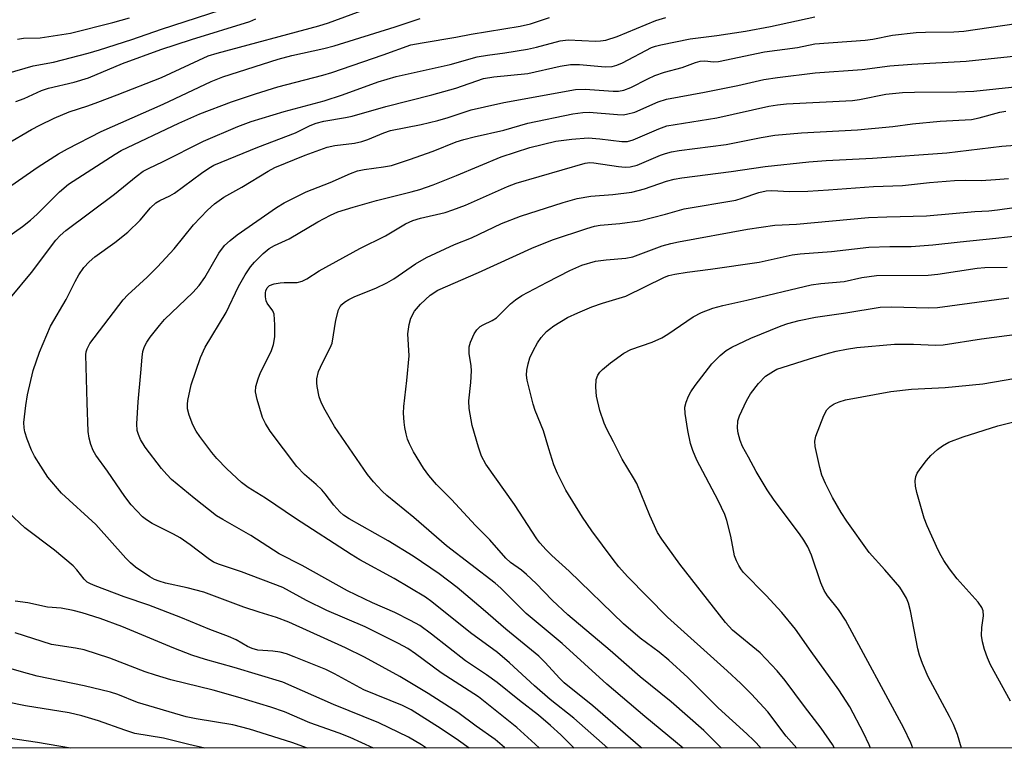
# Model space of a CAD drawing. Units: inches. Extents: x 1219766 to 1225766, y 509457 to 513458.
# Drawn here: x 1221575 to 1221791, y 509458 to 509618 of the extents above; entities that cross this region are included whole.
import ezdxf

# ---------------------------------------------------------------- set-up
doc = ezdxf.new("R2010")
doc.units = ezdxf.units.IN
doc.header["$MEASUREMENT"] = 0
doc.layers.add('NTRL-Trees', color=3, linetype='Continuous')
doc.layers.add('Undefined', color=1, linetype='Continuous')

msp = doc.modelspace()

# ---------------------------------------------------------------- linework, layer by layer
at = {"layer": 'NTRL-Trees'}
msp.add_polyline3d([(1222637.14, 509632.2, 0), (1222462.45, 509704.48, 0), (1222434.23, 509706.65, 0), (1222409.75, 509695.91, 0), (1222311.88, 509656.38, 0), (1222225.72, 509601.17, 0), (1222179.87, 509582.16, 0), (1222128.42, 509562.03, 0), (1222094.87, 509539.66, 0), (1222097.17, 509476.5, 0), (1222108.23, 509457.84, 0), (1220697.8, 509457.98, 0)], dxfattribs=at)
at = {"layer": 'Undefined'}
for points, elevation in [([(1221572.26, 509590.34), (1221577.75, 509593.53), (1221579.55, 509594.5), (1221582.72, 509596.06), (1221585.98, 509597.43), (1221590.07, 509598.74), (1221592.31, 509599.56), (1221596.51, 509601.14), (1221606.23, 509604.99), (1221616.49, 509609.71), (1221618.42, 509610.33), (1221640.69, 509616.26), (1221642.84, 509616.97), (1221651.35, 509620.07)], 292), ([(1221572.36, 509605.84), (1221578.11, 509607.5), (1221582.59, 509608.36), (1221590.14, 509610.3), (1221592.67, 509611.01), (1221599.73, 509613.31), (1221606.21, 509615.59), (1221621.8, 509620.62)], 288), ([(1221571.73, 509569.46), (1221575.8, 509572.28), (1221577.54, 509573.67), (1221578.99, 509574.99), (1221583.86, 509579.91), (1221585.86, 509581.55), (1221596.04, 509588.17), (1221597.39, 509588.97), (1221610.03, 509594.93), (1221614.65, 509597), (1221621.54, 509599.62), (1221626.81, 509601.37), (1221631.69, 509602.89), (1221641.6, 509605.48), (1221643.58, 509606.07), (1221654.83, 509609.93), (1221660.85, 509612.1), (1221663.37, 509612.6), (1221670.76, 509613.79), (1221674.07, 509614.47), (1221684.85, 509616.22), (1221687.12, 509616.75), (1221691.25, 509618.09)], 296), ([(1221573.16, 509556.62), (1221577.75, 509562.22), (1221583.07, 509569.31), (1221584.01, 509570.32), (1221585.25, 509571.39), (1221595.95, 509579.4), (1221600.66, 509583.23), (1221602.23, 509584.4), (1221603.51, 509585.11), (1221606.44, 509586.46), (1221615.44, 509590.98), (1221622.94, 509594.19), (1221625.86, 509595.28), (1221633.08, 509597.47), (1221641.85, 509599.85), (1221645.88, 509601.17), (1221653.69, 509603.98), (1221657.67, 509605.15), (1221669.46, 509607.78), (1221675.42, 509609.49), (1221677.67, 509609.87), (1221681.5, 509610.34), (1221686.44, 509611.17), (1221688.38, 509611.62), (1221693.63, 509613.04), (1221695.35, 509613.19), (1221701.33, 509612.91), (1221702.43, 509612.98), (1221703.59, 509613.16), (1221706.12, 509613.93), (1221714.53, 509617.46), (1221716.77, 509618.1)], 298), ([(1221573.2, 509581.17), (1221579.23, 509585.39), (1221583.68, 509588.23), (1221585.62, 509589.34), (1221593.02, 509593.11), (1221606.6, 509599.12), (1221617.14, 509604.1), (1221619.69, 509605.08), (1221631.78, 509608.97), (1221634.79, 509609.81), (1221641.79, 509611.32), (1221644.05, 509611.9), (1221657.44, 509616.08), (1221662.95, 509617.9)], 294), ([(1221574.29, 509599.69), (1221576.12, 509600.36), (1221579.93, 509602.08), (1221581.44, 509602.64), (1221587.06, 509603.96), (1221590.2, 509604.92), (1221597.71, 509608.06), (1221606.09, 509611.12), (1221612.77, 509613.3), (1221625.56, 509617.27), (1221626.89, 509617.83)], 290), ([(1221574.68, 509613.4), (1221576.01, 509613.57), (1221579.61, 509613.69), (1221586.29, 509614.69), (1221595.56, 509616.99), (1221599.23, 509618.02)], 286), ([(1221681.55, 509457.88), (1221681.43, 509458), (1221679.35, 509459.74), (1221675.22, 509462.67), (1221671.17, 509465.67), (1221664.64, 509469.88), (1221658.48, 509473.58), (1221650.74, 509477.8), (1221646.55, 509479.87), (1221634.15, 509485.5), (1221631.42, 509486.56), (1221627.63, 509487.67), (1221624.25, 509488.82), (1221615.49, 509492.06), (1221611.83, 509493.07), (1221607.09, 509494.09), (1221605.75, 509494.48), (1221604.69, 509494.9), (1221603.66, 509495.42), (1221600.54, 509497.6), (1221599.42, 509498.52), (1221598.44, 509499.52), (1221591.83, 509506.94), (1221584.31, 509513.81), (1221581.34, 509517.29), (1221579.76, 509519.7), (1221578.41, 509521.95), (1221577.75, 509523.23), (1221576.81, 509525.64), (1221576.28, 509527.27), (1221576.13, 509528.12), (1221576.09, 509529.29), (1221576.46, 509533.06), (1221576.89, 509535.34), (1221578.13, 509540.67), (1221579.52, 509544.69), (1221581.9, 509550.39), (1221585.36, 509556.3), (1221587.31, 509560.21), (1221588.12, 509561.68), (1221589.23, 509563.3), (1221590.34, 509564.55), (1221591.65, 509565.62), (1221595.98, 509568.74), (1221598.85, 509571.07), (1221601.55, 509573.7), (1221603.82, 509576.38), (1221604.97, 509577.46), (1221605.89, 509578.02), (1221608.04, 509579.01), (1221609.06, 509579.61), (1221614.97, 509583.96), (1221616.63, 509585.08), (1221617.72, 509585.7), (1221627.33, 509589.7), (1221635.6, 509592.84), (1221638.78, 509594.4), (1221640.12, 509594.96), (1221641.83, 509595.42), (1221646.54, 509596.18), (1221647.98, 509596.48), (1221655.39, 509598.59), (1221665.5, 509601.14), (1221670.74, 509602.62), (1221676.83, 509604.76), (1221679.07, 509605.14), (1221686.5, 509605.85), (1221693.58, 509607.45), (1221695.9, 509607.84), (1221697.84, 509607.84), (1221703.47, 509607.33), (1221704.99, 509607.41), (1221706.01, 509607.68), (1221707.27, 509608.18), (1221713.58, 509611.51), (1221714.5, 509611.86), (1221715.63, 509612.15), (1221722.07, 509613.45), (1221727.95, 509614.15), (1221734.25, 509615.16), (1221739.7, 509616.16), (1221749.4, 509618.3)], 300), ([(1221689.1, 509457.88), (1221688.14, 509458.77), (1221684.08, 509462.39), (1221675.71, 509469.11), (1221667.55, 509474.41), (1221661.86, 509478.56), (1221660.19, 509479.7), (1221658.15, 509480.86), (1221650.84, 509484.48), (1221642.43, 509488.04), (1221638.01, 509490.29), (1221632.81, 509493.09), (1221623.73, 509496.53), (1221618.92, 509498.14), (1221617.65, 509498.67), (1221616.44, 509499.45), (1221612.52, 509502.49), (1221610.34, 509503.97), (1221608.84, 509504.83), (1221604.19, 509507.16), (1221602.96, 509507.93), (1221602.04, 509508.64), (1221599.61, 509511.21), (1221598.16, 509513.04), (1221594.4, 509518.59), (1221591.83, 509522.17), (1221591.28, 509523.18), (1221590.75, 509524.51), (1221590.34, 509525.88), (1221590.18, 509527.35), (1221589.92, 509533.62), (1221589.65, 509544.11), (1221589.73, 509544.81), (1221589.91, 509545.49), (1221590.53, 509546.64), (1221597.8, 509556.18), (1221598.82, 509557.27), (1221603.07, 509561.18), (1221605.35, 509563.45), (1221608.99, 509567.42), (1221613.23, 509572.65), (1221616.31, 509575.9), (1221617.83, 509577.24), (1221619.88, 509578.75), (1221623.8, 509580.94), (1221629.59, 509584.41), (1221631.09, 509585.2), (1221637.74, 509587.93), (1221642.5, 509589.66), (1221644.23, 509590.03), (1221648.49, 509590.55), (1221650.13, 509590.91), (1221651.48, 509591.35), (1221654.92, 509592.86), (1221656.4, 509593.36), (1221663.17, 509594.66), (1221666.81, 509595.53), (1221669.06, 509596.16), (1221674.13, 509597.84), (1221676.98, 509598.55), (1221681.28, 509599.47), (1221696.96, 509602.3), (1221699.11, 509602.39), (1221705.25, 509601.95), (1221706.41, 509601.99), (1221707.54, 509602.17), (1221709.11, 509602.74), (1221712.79, 509604.7), (1221714.34, 509605.39), (1221716.5, 509606.14), (1221720.35, 509607.19), (1221723.24, 509608.27), (1221724.3, 509608.57), (1221725.28, 509608.61), (1221727.19, 509608.39), (1221728.33, 509608.47), (1221738.4, 509610.6), (1221745.58, 509611.53), (1221749.39, 509612.32), (1221760.46, 509613.12), (1221762.12, 509613.36), (1221766.43, 509614.28), (1221771.65, 509614.81), (1221773.69, 509614.94), (1221779.88, 509614.99), (1221782.03, 509615.13), (1221796.53, 509617.28)], 302), ([(1221696.65, 509457.88), (1221696.36, 509458.15), (1221693.73, 509460.79), (1221691.51, 509462.87), (1221688.87, 509465.1), (1221684.68, 509468.32), (1221679.79, 509472.24), (1221677.46, 509473.97), (1221672.83, 509477.05), (1221665.41, 509482.9), (1221662.82, 509484.75), (1221660.81, 509485.9), (1221657.38, 509487.63), (1221652.44, 509489.77), (1221646.96, 509492.4), (1221637.03, 509497.9), (1221631.99, 509500.48), (1221625.83, 509504.54), (1221619.67, 509508.02), (1221618.31, 509508.86), (1221613.4, 509512.71), (1221608.42, 509516.81), (1221607.37, 509517.86), (1221606.2, 509519.2), (1221602.62, 509523.91), (1221601.63, 509525.58), (1221601.16, 509526.67), (1221600.9, 509527.51), (1221600.79, 509529.02), (1221601.08, 509533.85), (1221601.72, 509540.18), (1221601.97, 509543.63), (1221602.16, 509544.9), (1221602.5, 509545.95), (1221603.01, 509546.95), (1221603.76, 509548.04), (1221605.79, 509550.6), (1221606.92, 509551.87), (1221613.11, 509557.83), (1221614.51, 509559.36), (1221615.74, 509561.13), (1221618.81, 509566.42), (1221620.07, 509568.1), (1221621.28, 509569.25), (1221622.83, 509570.49), (1221631.43, 509576.43), (1221633.1, 509577.5), (1221637.92, 509579.9), (1221643.21, 509581.96), (1221647.68, 509583.91), (1221649.19, 509584.49), (1221650.64, 509584.82), (1221654.87, 509585.34), (1221656.61, 509585.68), (1221660.59, 509586.97), (1221665.79, 509588.8), (1221670.83, 509590.85), (1221672.49, 509591.4), (1221674.74, 509591.98), (1221681.24, 509593.43), (1221686.53, 509594.97), (1221696.39, 509596.97), (1221698.56, 509597.32), (1221699.96, 509597.39), (1221706.2, 509596.82), (1221707.37, 509596.81), (1221708.17, 509596.9), (1221709.98, 509597.38), (1221715.08, 509599.64), (1221716.89, 509600.23), (1221725.23, 509601.75), (1221732.54, 509603.2), (1221738.23, 509604.51), (1221741.21, 509604.99), (1221749.52, 509605.96), (1221759.78, 509606.75), (1221765.86, 509607.52), (1221770.65, 509607.9), (1221782.58, 509608.58), (1221803.28, 509610.71)], 304), ([(1221704.05, 509457.88), (1221696.62, 509464.47), (1221691.38, 509468.52), (1221688, 509471.52), (1221682.5, 509476.56), (1221679.83, 509478.83), (1221673.95, 509483.2), (1221665.48, 509489.94), (1221664.11, 509490.96), (1221657.23, 509495.11), (1221649.7, 509499.2), (1221647.77, 509500.33), (1221635.57, 509508.23), (1221629.03, 509512.73), (1221625.2, 509515.06), (1221623.77, 509516.11), (1221620.56, 509519.13), (1221618.37, 509521.42), (1221617.27, 509522.75), (1221614.63, 509526.22), (1221613.83, 509527.39), (1221613.1, 509528.81), (1221612.3, 509530.92), (1221611.96, 509532.26), (1221611.9, 509533.31), (1221611.97, 509534.14), (1221612.72, 509537.53), (1221614.77, 509543.56), (1221615.77, 509545.84), (1221620.38, 509553.4), (1221623.11, 509559.12), (1221624.56, 509561.71), (1221625.73, 509563.41), (1221626.64, 509564.49), (1221628.48, 509566.34), (1221629.81, 509567.46), (1221630.96, 509568.1), (1221634.21, 509569.55), (1221640.49, 509573.3), (1221643.27, 509574.78), (1221644.85, 509575.47), (1221648.22, 509576.55), (1221653.33, 509577.99), (1221660.96, 509579.86), (1221662.84, 509580.4), (1221665.77, 509581.45), (1221670.91, 509583.48), (1221680.67, 509587.59), (1221686.95, 509589.62), (1221692.62, 509590.98), (1221696.17, 509591.44), (1221699.75, 509591.7), (1221702.32, 509591.5), (1221707.08, 509590.9), (1221708.36, 509590.93), (1221709.61, 509591.29), (1221715.2, 509593.72), (1221716.96, 509594.33), (1221727.97, 509596.11), (1221739.31, 509598.64), (1221741.21, 509598.99), (1221743.21, 509599.16), (1221757.64, 509599.95), (1221759.17, 509600.16), (1221764.98, 509601.28), (1221768.65, 509601.67), (1221771.28, 509601.76), (1221780.52, 509601.79), (1221784.28, 509601.96), (1221798.74, 509603.52)], 306), ([(1221711.48, 509457.88), (1221711.23, 509458.08), (1221700.79, 509467.15), (1221694.48, 509472.19), (1221693.42, 509473.21), (1221690.29, 509476.69), (1221688.89, 509478.08), (1221681.71, 509483.97), (1221676.71, 509488.32), (1221671.02, 509493.09), (1221667.07, 509496.14), (1221661.36, 509499.98), (1221655.87, 509503.36), (1221647.35, 509508.2), (1221646.15, 509509), (1221645.28, 509509.74), (1221643.99, 509511.15), (1221642.07, 509513.68), (1221641.33, 509514.54), (1221640.12, 509515.72), (1221637.59, 509517.86), (1221635.9, 509519.65), (1221630.06, 509527.38), (1221629.01, 509529.07), (1221628.39, 509530.36), (1221627.22, 509534.31), (1221626.86, 509536.03), (1221626.92, 509537.19), (1221627.4, 509538.88), (1221627.95, 509540.24), (1221630.24, 509544.89), (1221630.75, 509546.44), (1221631.07, 509548.12), (1221631.1, 509550.74), (1221630.9, 509553.04), (1221630.62, 509553.79), (1221629.4, 509555.5), (1221629.18, 509556.01), (1221629, 509556.85), (1221628.99, 509557.7), (1221629.11, 509558.19), (1221629.42, 509558.84), (1221629.93, 509559.34), (1221630.91, 509559.7), (1221632.27, 509559.95), (1221633.11, 509560.02), (1221635.98, 509560.01), (1221637.06, 509560.29), (1221638.06, 509560.83), (1221640.75, 509562.54), (1221649.69, 509567.48), (1221655.32, 509570.26), (1221659.72, 509572.84), (1221661.31, 509573.6), (1221663.01, 509574.12), (1221668.36, 509575.38), (1221670.04, 509575.93), (1221672.82, 509576.99), (1221682.03, 509581.03), (1221683.95, 509581.77), (1221699.09, 509586.18), (1221700.12, 509586.29), (1221700.95, 509586.25), (1221706.41, 509585.46), (1221707.84, 509585.33), (1221708.94, 509585.35), (1221710.47, 509585.72), (1221715.61, 509587.93), (1221716.68, 509588.3), (1221718.01, 509588.64), (1221719.71, 509588.93), (1221729.95, 509590.29), (1221737.65, 509591.83), (1221740.68, 509592.3), (1221746.46, 509592.84), (1221758.79, 509593.51), (1221766.48, 509594.23), (1221770.79, 509594.78), (1221776.85, 509595.39), (1221783.77, 509595.78), (1221785.45, 509596.09), (1221789.92, 509597.39), (1221791.25, 509597.61)], 308), ([(1221720.55, 509457.88), (1221712.12, 509464.82), (1221703.8, 509471.91), (1221694.05, 509480.82), (1221686.17, 509487.44), (1221680.59, 509492.94), (1221679.35, 509494.08), (1221668.7, 509502.26), (1221661.53, 509508.45), (1221655.59, 509513.27), (1221654.57, 509514.21), (1221652.67, 509516.28), (1221651.41, 509517.88), (1221644.12, 509528.44), (1221642.07, 509531.98), (1221641.26, 509533.52), (1221640.8, 509534.9), (1221640.32, 509537.19), (1221640.25, 509538.03), (1221640.3, 509538.85), (1221640.64, 509540.47), (1221641.48, 509542.35), (1221643.21, 509545.64), (1221643.61, 509546.7), (1221644.4, 509551.73), (1221645.04, 509553.99), (1221645.4, 509554.76), (1221645.73, 509555.19), (1221646.35, 509555.71), (1221647.3, 509556.3), (1221648.58, 509556.94), (1221653.22, 509558.73), (1221655.61, 509559.92), (1221657.12, 509560.82), (1221661.91, 509564.11), (1221664.29, 509565.46), (1221670.47, 509568.34), (1221674.17, 509569.79), (1221680.75, 509572.92), (1221684.92, 509574.56), (1221694.22, 509577.56), (1221697.33, 509578.43), (1221700.33, 509578.94), (1221705.16, 509579.28), (1221709.3, 509579.8), (1221712.08, 509580.58), (1221716.92, 509582.26), (1221718.57, 509582.67), (1221720.24, 509582.98), (1221731.09, 509584.35), (1221738.53, 509585.46), (1221748.1, 509586.46), (1221751.92, 509586.76), (1221762.05, 509587.27), (1221778.36, 509588.45), (1221790.42, 509589.88), (1221797.16, 509590.38)], 310), ([(1221728.99, 509457.88), (1221725.07, 509461.74), (1221717.93, 509468.06), (1221711.14, 509473.54), (1221704.59, 509479.29), (1221695.31, 509487.09), (1221691.82, 509490.34), (1221688.31, 509493.97), (1221686.2, 509495.98), (1221685.1, 509496.93), (1221682.73, 509498.63), (1221681.66, 509499.52), (1221678.17, 509503.57), (1221675.08, 509506.71), (1221669.78, 509512.4), (1221666.49, 509515.7), (1221664.85, 509517.66), (1221663.66, 509519.28), (1221661.45, 509522.84), (1221660.55, 509524.63), (1221660.17, 509525.66), (1221659.86, 509526.78), (1221659.55, 509528.21), (1221659.4, 509529.35), (1221659.3, 509531.36), (1221659.32, 509532.79), (1221659.99, 509538.48), (1221660.47, 509543.89), (1221660.25, 509548.78), (1221660.49, 509550.79), (1221660.84, 509552.17), (1221661.71, 509553.68), (1221663, 509555.25), (1221665.09, 509557.2), (1221666.81, 509558.34), (1221675.67, 509562.21), (1221687.38, 509567.53), (1221691.9, 509569.37), (1221699.46, 509571.87), (1221701.15, 509572.37), (1221702.33, 509572.56), (1221706.7, 509572.92), (1221711, 509573.52), (1221716.7, 509574.98), (1221720.75, 509576.13), (1221732.08, 509578.09), (1221733.5, 509578.49), (1221737.13, 509579.72), (1221738.78, 509580.14), (1221740, 509580.21), (1221743.89, 509579.99), (1221747.88, 509580.04), (1221752.43, 509580.3), (1221762.25, 509581.04), (1221768.63, 509581.24), (1221774.53, 509581.91), (1221780.05, 509582.36), (1221782.53, 509582.43), (1221785.89, 509582.37), (1221789.01, 509582.56), (1221791.89, 509582.83)], 312), ([(1221737.62, 509457.88), (1221736.01, 509459.59), (1221734.49, 509461.04), (1221728.2, 509466.72), (1221721.6, 509473.36), (1221717.44, 509477.16), (1221715.26, 509478.9), (1221711.11, 509482.02), (1221707.47, 509485.16), (1221695.56, 509496.72), (1221691.8, 509500.16), (1221690.56, 509501.39), (1221689.17, 509502.9), (1221688.47, 509503.81), (1221683.56, 509511.28), (1221677.32, 509520.18), (1221676.37, 509521.94), (1221675.68, 509523.86), (1221674.34, 509528.66), (1221673.66, 509532.34), (1221673.57, 509534.05), (1221674.02, 509538.04), (1221674.16, 509540.64), (1221674.1, 509541.76), (1221673.64, 509544.45), (1221673.65, 509545.86), (1221673.92, 509546.94), (1221674.74, 509548.74), (1221675.36, 509549.64), (1221676.1, 509550.32), (1221676.75, 509550.73), (1221678.67, 509551.68), (1221679.62, 509552.29), (1221682.75, 509555.3), (1221683.84, 509556.17), (1221685.22, 509557.13), (1221690.75, 509560.1), (1221695.75, 509562.67), (1221698.38, 509563.83), (1221701.32, 509564.66), (1221703.66, 509564.97), (1221708, 509565.32), (1221709.53, 509565.63), (1221715.97, 509568.01), (1221717.85, 509568.55), (1221719.52, 509568.93), (1221734.62, 509571.7), (1221740.67, 509572.57), (1221745.37, 509572.81), (1221761.19, 509574.26), (1221765.21, 509574.44), (1221773.9, 509574.6), (1221784.46, 509575.57), (1221787.53, 509575.73), (1221789.42, 509575.91), (1221797.28, 509577)], 314), ([(1221745.43, 509457.88), (1221743.12, 509460.54), (1221739.08, 509465.85), (1221735.5, 509469.73), (1221733.17, 509472.06), (1221730.17, 509474.85), (1221717.14, 509486.59), (1221708.39, 509495.51), (1221706.49, 509497.66), (1221705.23, 509499.25), (1221700.57, 509505.51), (1221698.46, 509508.56), (1221694.87, 509514.45), (1221693.03, 509518.11), (1221692.21, 509519.98), (1221691.08, 509523.52), (1221689.96, 509527.47), (1221688.1, 509531.94), (1221687.65, 509533.3), (1221686.36, 509538.58), (1221686.22, 509539.7), (1221686.26, 509540.81), (1221686.55, 509542.15), (1221686.96, 509543.47), (1221687.67, 509545.01), (1221688.63, 509546.76), (1221689.47, 509547.92), (1221690.59, 509549.22), (1221691.23, 509549.8), (1221692.18, 509550.47), (1221695.19, 509552.31), (1221697.47, 509553.38), (1221700.55, 509554.64), (1221702.88, 509555.49), (1221708, 509557.01), (1221716.43, 509561.14), (1221717.43, 509561.53), (1221718.71, 509561.85), (1221721.46, 509562.27), (1221726.56, 509562.9), (1221737.2, 509564.48), (1221744.47, 509566.04), (1221746.17, 509566.32), (1221753.05, 509566.77), (1221761.23, 509567.73), (1221765.87, 509567.9), (1221770.5, 509567.92), (1221775.28, 509568.24), (1221781.23, 509568.92), (1221789.09, 509569.7), (1221794.22, 509570.34)], 316), ([(1221753.73, 509457.88), (1221753.27, 509458.7), (1221750.78, 509462.24), (1221747.16, 509466.98), (1221742.92, 509472.71), (1221741.19, 509474.87), (1221737.43, 509478.81), (1221731.38, 509483.72), (1221729.8, 509485.4), (1221719.81, 509498.21), (1221715.87, 509503.72), (1221714.91, 509505.2), (1221713.22, 509508.89), (1221710.39, 509515.92), (1221709.7, 509517.18), (1221707.17, 509521.27), (1221705.3, 509525.03), (1221703.79, 509527.86), (1221703.22, 509529.16), (1221702.32, 509531.92), (1221701.57, 509535.1), (1221701.41, 509537.07), (1221701.48, 509538.73), (1221701.82, 509539.68), (1221702.31, 509540.33), (1221702.9, 509540.92), (1221704.65, 509542.41), (1221707.56, 509544.48), (1221709.1, 509545.3), (1221713.76, 509546.94), (1221715.9, 509547.9), (1221717.17, 509548.66), (1221722.75, 509552.44), (1221724.56, 509553.39), (1221727.03, 509554.38), (1221729.26, 509554.99), (1221734.53, 509556.16), (1221748.6, 509559.47), (1221750.76, 509559.75), (1221755.81, 509560.23), (1221759.72, 509561.1), (1221762.9, 509561.57), (1221774.24, 509561.62), (1221776.34, 509561.85), (1221784.96, 509563.16), (1221786.7, 509563.26), (1221791.56, 509563.34)], 318), ([(1221761.58, 509457.88), (1221761.3, 509458.62), (1221760.07, 509461.26), (1221757.05, 509466.92), (1221754.65, 509470.69), (1221748.59, 509479.07), (1221745.18, 509483.99), (1221742.15, 509487.6), (1221738.76, 509491.36), (1221733.72, 509496.5), (1221733.16, 509497.17), (1221732.72, 509497.9), (1221732.22, 509498.93), (1221731.84, 509500.02), (1221730.97, 509504.37), (1221730.13, 509507.77), (1221729.67, 509509.14), (1221728.26, 509512.21), (1221723.58, 509521.07), (1221722.64, 509523.19), (1221722.19, 509524.72), (1221721.56, 509527.56), (1221720.97, 509531.26), (1221720.91, 509532.66), (1221721.18, 509533.77), (1221721.73, 509535.11), (1221722.26, 509536.06), (1221723.17, 509537.4), (1221726.87, 509542.13), (1221728.64, 509544.01), (1221729.99, 509545.1), (1221731.2, 509545.8), (1221735.4, 509547.8), (1221742.03, 509550.53), (1221743.5, 509551), (1221745.98, 509551.65), (1221749.58, 509552.42), (1221756.18, 509553.38), (1221763.75, 509554.61), (1221766.28, 509554.66), (1221774.27, 509554.43), (1221776.28, 509554.49), (1221791.92, 509556.63)], 320), ([(1221770.87, 509457.87), (1221770.44, 509459.03), (1221768.93, 509462.29), (1221756.16, 509485.95), (1221754.6, 509488.26), (1221752.16, 509491.27), (1221751.44, 509492.48), (1221750.73, 509494.1), (1221748.68, 509500.22), (1221747.85, 509502.01), (1221747.01, 509503.47), (1221746.07, 509504.86), (1221740.53, 509512.3), (1221738.99, 509514.51), (1221736.59, 509518.55), (1221734.84, 509521.68), (1221733.59, 509524.04), (1221733.04, 509525.35), (1221732.59, 509526.94), (1221732.44, 509528.02), (1221732.56, 509529.68), (1221732.87, 509530.78), (1221734.41, 509534.03), (1221735.28, 509535.61), (1221737.05, 509537.83), (1221738.6, 509539.47), (1221740.32, 509540.59), (1221741.11, 509540.98), (1221742.22, 509541.39), (1221748.22, 509543.28), (1221752.43, 509544.52), (1221754.12, 509544.96), (1221756.34, 509545.41), (1221758.64, 509545.74), (1221766.87, 509546.48), (1221771, 509546.47), (1221775.83, 509546.25), (1221777.56, 509546.33), (1221785.95, 509547.67), (1221794.26, 509548.71)], 322), ([(1221781.57, 509457.87), (1221780.65, 509460.9), (1221779.81, 509463.04), (1221778.93, 509464.85), (1221774.26, 509473.53), (1221772.99, 509476.44), (1221772.36, 509478.29), (1221772.01, 509479.66), (1221770.39, 509488.03), (1221769.91, 509489.71), (1221769.47, 509490.75), (1221768.66, 509492.22), (1221768.03, 509493.17), (1221764.75, 509496.96), (1221761.32, 509500.77), (1221756.39, 509507.66), (1221755.18, 509509.54), (1221753.26, 509512.86), (1221751.75, 509515.93), (1221750.96, 509517.75), (1221750.51, 509519.45), (1221749.5, 509524.03), (1221749.41, 509525.17), (1221749.66, 509526.3), (1221751.36, 509530.8), (1221752.03, 509532.1), (1221752.78, 509532.83), (1221753.66, 509533.41), (1221754.73, 509533.84), (1221756.14, 509534.24), (1221766.06, 509536.12), (1221770.59, 509536.59), (1221777.94, 509537.01), (1221786.26, 509537.8), (1221804.49, 509540.92)], 324), ([(1221792.29, 509468.2), (1221787.93, 509476.17), (1221787.26, 509477.71), (1221786.59, 509479.53), (1221786.18, 509481.17), (1221785.96, 509482.57), (1221786, 509484.31), (1221786.4, 509486.91), (1221786.28, 509487.98), (1221786.02, 509488.74), (1221785.2, 509489.9), (1221780.61, 509495), (1221778.93, 509497.2), (1221777.66, 509499.05), (1221777.07, 509500.02), (1221776.42, 509501.33), (1221774, 509506.67), (1221773.36, 509508.3), (1221771.74, 509513.91), (1221771.45, 509515.32), (1221771.38, 509516.48), (1221771.55, 509517.48), (1221771.85, 509518.2), (1221772.48, 509519.16), (1221773.89, 509521), (1221774.83, 509522.08), (1221776.26, 509523.4), (1221777.38, 509524.2), (1221778.81, 509525), (1221781.89, 509526.16), (1221789.55, 509528.57), (1221794.78, 509529.88)], 326), ([(1221673.69, 509457.88), (1221671.35, 509459.53), (1221667.49, 509462.12), (1221660.96, 509466.25), (1221659.05, 509467.23), (1221650.57, 509470.67), (1221644.11, 509474.19), (1221642.21, 509475.14), (1221635.3, 509477.93), (1221633.62, 509478.56), (1221632.26, 509478.9), (1221630.62, 509479.16), (1221627.37, 509479.39), (1221626.1, 509479.72), (1221625.11, 509480.17), (1221622.61, 509481.62), (1221620.9, 509482.4), (1221616.81, 509483.9), (1221610.49, 509486.52), (1221603.43, 509489.27), (1221598.02, 509491.1), (1221591.68, 509493.46), (1221590.65, 509493.9), (1221589.97, 509494.3), (1221589.25, 509494.94), (1221587.67, 509497.02), (1221586.84, 509497.85), (1221582.8, 509501.28), (1221576.3, 509506.18), (1221572.73, 509509.53)], 298), ([(1221664.31, 509457.89), (1221663.24, 509458.59), (1221660.35, 509460.3), (1221653.86, 509463.42), (1221643.91, 509467.42), (1221632.81, 509472.33), (1221622.16, 509475.53), (1221615.85, 509477.3), (1221612.88, 509478.27), (1221608.91, 509479.83), (1221597.57, 509484.54), (1221592.78, 509486.34), (1221588.85, 509487.55), (1221586.86, 509488.06), (1221584.25, 509488.55), (1221581.23, 509488.83), (1221576.96, 509489.77), (1221574.17, 509490.1)], 296), ([(1221652.7, 509457.89), (1221647.58, 509460.24), (1221645.19, 509461.16), (1221638.76, 509463.42), (1221633.16, 509465.82), (1221630.19, 509466.9), (1221622.98, 509469.06), (1221617.54, 509470.59), (1221608.31, 509472.87), (1221604.92, 509473.86), (1221602.68, 509474.61), (1221594.94, 509477.6), (1221589.29, 509479.41), (1221587.35, 509479.84), (1221582.09, 509480.63), (1221574.19, 509483.17)], 294), ([(1221638.25, 509457.89), (1221634.82, 509459.1), (1221629.49, 509460.83), (1221625.49, 509462.04), (1221621.87, 509462.98), (1221613.82, 509464.3), (1221611.66, 509464.77), (1221600.94, 509467.86), (1221596.68, 509469.61), (1221595.03, 509470.14), (1221589.25, 509471.51), (1221579, 509473.7), (1221575.56, 509474.61), (1221569.16, 509476.47)], 292), ([(1221615.7, 509457.89), (1221612.23, 509458.65), (1221606.64, 509460.06), (1221600.42, 509461.12), (1221598.2, 509461.83), (1221592.45, 509463.88), (1221588.8, 509465), (1221585.98, 509465.6), (1221576.43, 509467.14), (1221568.13, 509468.84)], 290), ([(1221586.28, 509457.89), (1221579.06, 509459.13), (1221572.61, 509460.09)], 288)]:
    msp.add_lwpolyline(points, dxfattribs=dict(at, elevation=elevation))

doc.saveas('drawing.dxf')
